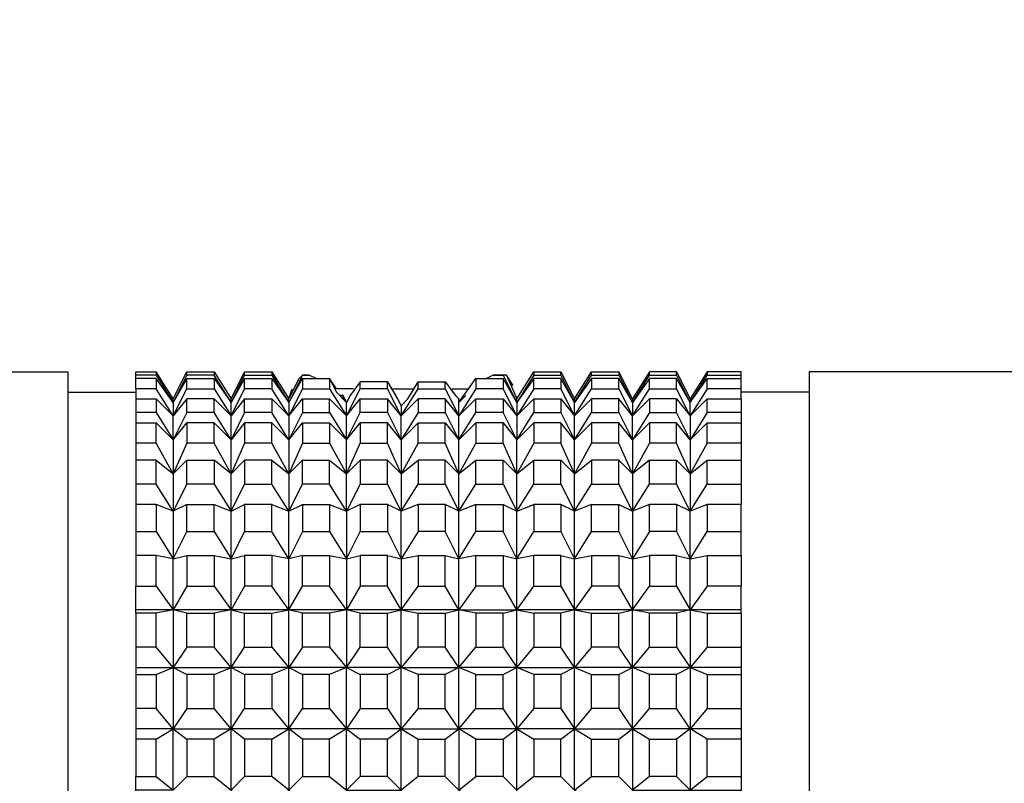
# Model space of a CAD drawing. Units: inches. Extents: x 0 to 2376, y 0 to 1680.
# Drawn here: x 1151 to 1180, y 1386 to 1409 of the extents above; entities that cross this region are included whole.
import ezdxf

# ---------------------------------------------------------------- set-up
doc = ezdxf.new("R2010")
doc.units = ezdxf.units.IN
doc.header["$MEASUREMENT"] = 0
doc.layers.get('Defpoints').update_dxf_attribs({"color": 251})
doc.layers.add('PDF_Geometry', color=7, linetype='Continuous')
doc.styles.add('Text_Std', font='arial.ttf')
doc.dimstyles.new('Dim_Std', dxfattribs={"dimscale": 8, "dimtxt": 2, "dimasz": 2, "dimexe": 2, "dimexo": 2, "dimgap": 0.5, "dimtad": 1, "dimdec": 0, "dimzin": 0, "dimdsep": 46, "dimtxsty": 'Text_Std', "dimblk": 'ARCHTICK', "dimcen": 0.09, "dimclrd": 256, "dimclre": 256, "dimclrt": 256, "dimadec": 0, "dimazin": 0, "dimtfac": 1, "dimtdec": 0, "dimtofl": 0, "dimtmove": 2, "dimatfit": 3, "dimldrblk": 'CLOSEDBLANK', "dimfxl": 1, "dimtolj": 1, "dimtzin": 0, "dimlwd": -1, "dimlwe": -1, "dimarcsym": 1})

# ---------------------------------------------------------------- blocks, each defined once
blk = doc.blocks.new('_ArchTick')
at = {"color": 0, "linetype": 'ByBlock', "const_width": 0.15}
blk.add_lwpolyline([(-0.5, -0.5), (0.5, 0.5)], dxfattribs=at)
blk = doc.blocks.new('*D31')
at = {"transparency": 16777216}
for p, q in [((1056.783, 1398.817), (945.211, 1398.817)), ((961.211, 469.317), (961.211, 1398.817)), ((1161.727, 469.317), (945.211, 469.317))]:
    blk.add_line(p, q, dxfattribs=at)
at = {"layer": 'Defpoints', "color": 0, "transparency": 16777216}
for p in [(961.211, 1398.817), (1072.783, 1398.817), (1177.727, 469.317)]:
    blk.add_point(p, dxfattribs=at)
at = {"transparency": 16777216, "xscale": 16, "yscale": 16, "zscale": 16}
for p, rotation in [((961.211, 1398.817), 90), ((961.211, 469.317), 270)]:
    blk.add_blockref('_ArchTick', p, dxfattribs=dict(at, rotation=rotation))
at = {"transparency": 16777216, "insert": (949.041, 934.067), "char_height": 16, "attachment_point": 5, "rotation": 90, "style": 'Text_Std'}
blk.add_mtext('\\A1;929.5', dxfattribs=at)
blk = doc.blocks.new('_ClosedBlank')
at = {"color": 0, "linetype": 'ByBlock', "lineweight": -2}
for p, q in [((-1, 0.1667), (0, 0)), ((-1, 0.1667), (-1, -0.1667)), ((0, 0), (-1, -0.1667))]:
    blk.add_line(p, q, dxfattribs=at)
blk = doc.blocks.new('*D34')
at = {"transparency": 16777216}
for p, q in [((1148.559, 1424.811), (1148.559, 1477.426)), ((1220.051, 1413.593), (1220.051, 1477.426)), ((1148.559, 1461.426), (1220.051, 1461.426))]:
    blk.add_line(p, q, dxfattribs=at)
at = {"layer": 'Defpoints', "color": 0, "transparency": 16777216}
for p in [(1220.051, 1461.426), (1148.559, 1408.811), (1220.051, 1397.593)]:
    blk.add_point(p, dxfattribs=at)
at = {"transparency": 16777216, "xscale": 16, "yscale": 16, "zscale": 16, "rotation": 180}
blk.add_blockref('_ArchTick', (1148.559, 1461.426), dxfattribs=at)
at = {"transparency": 16777216, "xscale": 16, "yscale": 16, "zscale": 16}
blk.add_blockref('_ArchTick', (1220.051, 1461.426), dxfattribs=at)
at = {"transparency": 16777216, "insert": (1184.305, 1473.596), "char_height": 16, "attachment_point": 5, "style": 'Text_Std'}
blk.add_mtext('\\A1;71.5', dxfattribs=at)

msp = doc.modelspace()

# ---------------------------------------------------------------- linework, layer by layer
at = {"layer": 'PDF_Geometry', "lineweight": 25}
for points in [[(1149.987, 1398.817), (1152.026, 1398.817), (1152.026, 1391.066), (1152.026, 1373.83), (1149.987, 1373.83)], [(1154.066, 1398.307), (1154.066, 1398.613), (1154.066, 1398.715), (1154.066, 1398.817), (1154.678, 1398.817)], [(1154.678, 1398.715), (1154.066, 1398.715)], [(1155.596, 1398.307), (1155.596, 1398.613), (1155.188, 1397.899), (1154.678, 1398.613), (1154.678, 1398.307), (1154.066, 1398.307), (1154.066, 1398.001), (1154.066, 1397.593), (1154.066, 1397.287), (1154.678, 1397.287), (1155.188, 1396.777), (1155.188, 1395.757), (1155.188, 1394.635), (1155.188, 1393.207), (1154.678, 1393.309)], [(1154.678, 1398.613), (1154.066, 1398.613)], [(1155.596, 1398.613), (1156.412, 1398.613), (1156.922, 1397.899), (1156.412, 1398.715), (1155.596, 1398.715), (1155.188, 1397.899), (1155.188, 1397.491), (1154.678, 1398.001)], [(1155.188, 1398.001), (1155.596, 1398.817)], [(1155.596, 1398.715), (1155.596, 1398.817), (1156.412, 1398.817), (1156.412, 1398.715)], [(1156.412, 1398.817), (1156.922, 1398.001)], [(1156.412, 1398.613), (1156.412, 1398.307)], [(1157.33, 1398.613), (1156.922, 1397.899), (1156.922, 1398.001), (1157.33, 1398.817), (1158.145, 1398.817), (1158.655, 1398.001), (1158.757, 1398.307)], [(1158.145, 1396.675), (1158.145, 1397.287), (1157.33, 1397.287), (1157.33, 1396.675), (1156.922, 1395.757), (1156.922, 1396.777), (1156.922, 1397.491), (1156.922, 1397.899), (1157.33, 1398.715), (1158.145, 1398.715), (1158.655, 1397.899), (1158.655, 1398.001), (1158.961, 1398.613), (1159.063, 1398.715), (1159.267, 1398.715), (1159.063, 1398.715), (1158.655, 1397.899), (1159.063, 1398.613), (1159.879, 1398.613), (1159.879, 1398.307), (1160.389, 1397.491), (1160.797, 1398.001)], [(1157.33, 1398.001), (1156.922, 1397.491), (1157.33, 1398.307), (1157.33, 1398.613), (1158.145, 1398.613), (1158.655, 1397.899), (1158.655, 1397.491), (1159.063, 1398.001), (1159.063, 1397.593), (1158.655, 1396.777), (1158.655, 1395.757), (1159.063, 1396.165), (1159.879, 1396.165)], [(1157.33, 1398.715), (1157.33, 1398.817)], [(1158.349, 1398.409), (1158.145, 1398.817), (1158.145, 1398.715)], [(1158.145, 1398.613), (1158.145, 1398.307)], [(1159.063, 1398.613), (1159.063, 1398.307), (1158.655, 1397.491), (1158.655, 1396.777), (1159.063, 1397.287), (1159.879, 1397.287), (1160.389, 1396.777), (1160.389, 1397.491), (1160.797, 1398.307)], [(1159.471, 1398.613), (1159.267, 1398.715)], [(1160.593, 1398.307), (1160.491, 1398.307), (1160.083, 1398.307), (1159.879, 1398.613), (1160.083, 1398.205), (1160.389, 1397.899)], [(1164.571, 1398.613), (1164.775, 1398.715), (1165.081, 1398.715), (1165.488, 1397.899), (1165.081, 1398.613), (1165.081, 1398.307), (1164.265, 1398.307)], [(1164.265, 1398.613), (1165.081, 1398.613)], [(1165.386, 1398.409), (1165.183, 1398.715), (1165.081, 1398.715), (1164.979, 1398.715), (1164.775, 1398.715), (1164.979, 1398.715)], [(1167.732, 1398.001), (1167.222, 1397.491), (1167.732, 1398.307), (1168.548, 1398.307), (1168.548, 1398.613), (1167.732, 1398.613), (1167.222, 1397.899), (1166.814, 1398.613), (1166.814, 1398.307), (1165.998, 1398.307), (1165.488, 1397.491), (1165.081, 1398.307)], [(1165.183, 1398.715), (1165.488, 1398.001)], [(1165.998, 1398.817), (1165.998, 1398.715), (1165.488, 1397.899), (1165.488, 1398.001), (1165.998, 1398.817), (1166.814, 1398.817)], [(1165.998, 1398.307), (1165.998, 1398.613), (1165.488, 1397.899), (1165.488, 1397.491), (1165.998, 1398.001), (1165.998, 1397.593)], [(1165.998, 1398.715), (1166.814, 1398.715), (1167.222, 1397.899), (1167.732, 1398.715), (1167.732, 1398.817), (1168.548, 1398.817), (1168.548, 1398.715)], [(1166.814, 1398.613), (1165.998, 1398.613)], [(1166.814, 1398.715), (1166.814, 1398.817), (1167.222, 1398.001), (1167.732, 1398.817)], [(1167.732, 1398.715), (1168.548, 1398.715), (1168.956, 1397.899), (1169.466, 1398.715), (1169.466, 1398.817), (1168.956, 1398.001), (1168.548, 1398.817)], [(1167.732, 1398.613), (1167.732, 1398.307)], [(1168.956, 1398.001), (1168.956, 1397.899), (1168.548, 1398.613)], [(1169.466, 1398.307), (1169.466, 1398.613), (1168.956, 1397.899), (1168.956, 1397.491), (1169.466, 1398.307), (1170.282, 1398.307)], [(1169.466, 1398.715), (1170.282, 1398.715), (1170.69, 1397.899), (1171.2, 1398.613), (1172.22, 1398.613), (1172.22, 1398.715), (1172.22, 1398.817), (1171.2, 1398.817), (1170.69, 1398.001), (1170.69, 1397.899), (1170.282, 1398.613)], [(1170.282, 1398.817), (1169.466, 1398.817)], [(1171.2, 1397.593), (1171.2, 1398.001), (1170.69, 1397.491), (1170.282, 1398.307), (1170.282, 1398.613), (1169.466, 1398.613)], [(1170.282, 1398.715), (1170.282, 1398.817), (1170.69, 1398.001)], [(1171.2, 1398.001), (1172.22, 1398.001), (1172.22, 1398.307), (1171.2, 1398.307), (1170.69, 1397.491), (1170.69, 1397.899), (1171.2, 1398.715)], [(1171.2, 1398.817), (1171.2, 1398.715), (1172.22, 1398.715)], [(1171.2, 1398.307), (1171.2, 1398.613)], [(1172.22, 1398.307), (1172.22, 1398.613)], [(1217.093, 1373.83), (1219.847, 1373.83), (1219.949, 1373.83), (1220.051, 1374.034), (1220.051, 1397.593), (1219.949, 1398.715), (1219.847, 1398.817), (1174.259, 1398.817), (1174.259, 1391.066), (1174.259, 1373.83), (1198.94, 1373.83)], [(1156.412, 1397.593), (1156.412, 1398.001), (1155.596, 1398.001), (1155.188, 1397.491), (1154.678, 1398.307)], [(1155.596, 1397.593), (1155.188, 1396.777), (1155.188, 1397.491), (1155.596, 1398.307), (1156.412, 1398.307), (1156.922, 1397.491), (1156.412, 1398.001)], [(1158.145, 1398.001), (1158.655, 1397.491), (1158.145, 1398.307), (1157.33, 1398.307)], [(1159.063, 1398.307), (1159.879, 1398.307)], [(1161.613, 1398.307), (1161.613, 1398.511), (1161.919, 1398.001), (1162.021, 1397.797), (1162.021, 1397.491), (1161.613, 1398.307), (1160.797, 1398.307), (1160.797, 1398.511), (1160.491, 1398.103), (1160.389, 1397.899), (1160.287, 1398.103), (1160.185, 1398.103)], [(1161.613, 1398.511), (1161.205, 1398.511), (1161.103, 1398.511), (1160.797, 1398.511)], [(1161.715, 1398.307), (1161.817, 1398.307), (1162.225, 1398.307), (1162.429, 1398.307)], [(1162.531, 1398.001), (1162.021, 1397.491), (1162.531, 1398.307), (1163.347, 1398.307), (1163.347, 1398.511), (1163.653, 1398.103), (1163.755, 1398.001), (1163.755, 1397.899), (1163.959, 1398.103), (1163.857, 1398.001), (1163.755, 1397.899)], [(1162.021, 1397.797), (1162.225, 1398.001), (1162.531, 1398.511)], [(1162.531, 1398.307), (1162.531, 1398.511), (1163.347, 1398.511)], [(1163.347, 1398.307), (1163.755, 1397.491), (1164.265, 1398.001)], [(1163.551, 1398.307), (1163.653, 1398.307), (1164.061, 1398.307)], [(1166.814, 1398.001), (1167.222, 1397.491), (1167.222, 1397.899), (1167.222, 1398.001), (1167.018, 1398.409)], [(1167.732, 1393.309), (1168.548, 1393.309), (1168.956, 1393.207), (1168.956, 1391.678), (1167.222, 1391.678), (1167.222, 1393.207), (1167.222, 1394.635), (1167.222, 1395.757), (1167.222, 1396.777), (1167.222, 1397.491), (1166.814, 1398.307)], [(1168.548, 1398.307), (1168.956, 1397.491), (1168.548, 1398.001)], [(1152.026, 1398.205), (1154.066, 1398.205)], [(1154.066, 1398.001), (1154.678, 1398.001), (1154.678, 1397.593), (1155.188, 1396.777), (1155.596, 1397.287), (1155.596, 1396.675)], [(1157.33, 1397.287), (1156.922, 1396.777), (1156.412, 1397.593), (1155.596, 1397.593), (1155.596, 1398.001)], [(1157.33, 1397.593), (1157.33, 1398.001), (1158.145, 1398.001), (1158.145, 1397.593)], [(1159.063, 1398.001), (1159.879, 1398.001), (1160.389, 1397.491), (1160.389, 1397.899), (1160.287, 1398.001), (1160.287, 1398.103)], [(1159.879, 1397.593), (1159.879, 1398.001)], [(1161.613, 1394.839), (1160.797, 1394.839), (1160.389, 1394.635), (1160.389, 1395.757), (1160.389, 1396.777), (1160.797, 1397.593), (1160.797, 1398.001), (1161.613, 1398.001), (1161.613, 1397.593), (1162.021, 1396.777), (1162.021, 1397.491), (1161.613, 1398.001)], [(1162.531, 1397.593), (1163.347, 1397.593), (1163.755, 1396.777), (1163.755, 1397.491), (1163.347, 1398.001), (1162.531, 1398.001), (1162.531, 1397.593), (1162.021, 1396.777), (1161.613, 1397.287), (1160.797, 1397.287)], [(1163.347, 1398.001), (1163.347, 1397.593)], [(1165.081, 1397.287), (1165.488, 1396.777), (1165.081, 1397.593), (1164.265, 1397.593), (1164.265, 1398.001), (1165.081, 1398.001), (1165.081, 1397.593)], [(1165.081, 1398.001), (1165.488, 1397.491), (1165.488, 1396.777), (1165.998, 1397.287), (1165.998, 1396.675)], [(1168.548, 1396.675), (1168.548, 1397.287), (1167.732, 1397.287), (1167.222, 1396.777), (1166.814, 1397.287), (1166.814, 1396.675), (1165.998, 1396.675), (1165.488, 1395.757), (1165.488, 1396.777), (1165.998, 1397.593), (1166.814, 1397.593), (1167.222, 1396.777), (1167.732, 1397.593), (1168.548, 1397.593), (1168.956, 1396.777), (1168.956, 1397.491), (1169.466, 1398.001), (1169.466, 1397.593), (1170.282, 1397.593)], [(1165.998, 1398.001), (1166.814, 1398.001), (1166.814, 1397.593)], [(1168.548, 1397.593), (1168.548, 1398.001), (1167.732, 1398.001), (1167.732, 1397.593)], [(1170.282, 1398.001), (1170.69, 1397.491), (1170.69, 1396.777), (1170.282, 1397.593), (1170.282, 1398.001), (1169.466, 1398.001)], [(1174.259, 1398.205), (1172.22, 1398.205)], [(1172.22, 1398.001), (1172.22, 1397.593), (1172.22, 1397.287)], [(1154.678, 1397.593), (1154.066, 1397.593)], [(1158.145, 1397.287), (1158.655, 1396.777), (1158.145, 1397.593), (1157.33, 1397.593), (1156.922, 1396.777), (1156.412, 1397.287)], [(1159.063, 1397.593), (1159.879, 1397.593), (1160.389, 1396.777), (1160.797, 1397.287), (1160.797, 1396.675)], [(1161.613, 1397.593), (1160.797, 1397.593)], [(1163.347, 1396.675), (1163.347, 1397.287), (1163.755, 1396.777), (1164.265, 1397.593)], [(1172.22, 1397.593), (1171.2, 1397.593), (1170.69, 1396.777), (1170.69, 1395.757), (1170.69, 1394.635), (1170.282, 1395.451), (1169.466, 1395.451), (1169.466, 1396.165), (1168.956, 1395.757), (1168.548, 1396.165), (1167.732, 1396.165)], [(1169.466, 1397.593), (1168.956, 1396.777), (1168.956, 1395.757), (1168.548, 1396.675), (1167.732, 1396.675)], [(1154.066, 1394.023), (1154.678, 1394.023), (1155.188, 1393.207), (1155.596, 1394.023), (1156.412, 1394.023), (1156.412, 1394.839), (1156.922, 1394.635), (1156.922, 1395.757), (1156.412, 1396.675), (1156.412, 1397.287), (1155.596, 1397.287)], [(1154.066, 1397.287), (1154.066, 1396.675), (1154.066, 1396.165), (1154.066, 1395.451), (1154.066, 1394.839), (1154.066, 1394.023), (1154.066, 1393.411), (1154.066, 1393.309), (1154.066, 1392.391)], [(1156.412, 1396.675), (1155.596, 1396.675), (1155.188, 1395.757), (1154.678, 1396.675), (1154.678, 1397.287)], [(1159.063, 1397.287), (1159.063, 1396.675), (1158.655, 1395.757), (1158.655, 1394.635), (1159.063, 1394.839), (1159.063, 1394.023), (1158.655, 1393.207), (1158.145, 1394.023), (1158.145, 1394.839), (1158.655, 1394.635), (1158.145, 1395.451)], [(1159.879, 1397.287), (1159.879, 1396.675)], [(1162.531, 1396.675), (1162.531, 1397.287), (1162.021, 1396.777), (1162.021, 1395.757), (1161.613, 1396.675), (1161.613, 1397.287)], [(1162.531, 1397.287), (1163.347, 1397.287)], [(1164.265, 1396.675), (1163.755, 1395.757), (1163.755, 1396.777), (1164.265, 1397.287), (1164.265, 1396.675), (1165.081, 1396.675), (1165.081, 1397.287), (1164.265, 1397.287)], [(1166.814, 1397.287), (1165.998, 1397.287)], [(1167.732, 1397.287), (1167.732, 1396.675), (1167.222, 1395.757), (1167.732, 1396.165), (1167.732, 1395.451)], [(1169.466, 1397.287), (1168.956, 1396.777), (1168.548, 1397.287)], [(1170.282, 1396.675), (1170.282, 1397.287), (1169.466, 1397.287), (1169.466, 1396.675)], [(1171.2, 1397.287), (1170.69, 1396.777), (1170.282, 1397.287)], [(1154.678, 1396.675), (1154.066, 1396.675)], [(1163.347, 1396.165), (1163.755, 1395.757), (1163.347, 1396.675), (1162.531, 1396.675), (1162.021, 1395.757), (1162.021, 1394.635), (1161.613, 1394.839), (1161.613, 1394.023), (1162.021, 1393.207), (1162.021, 1391.678), (1160.389, 1391.678), (1158.655, 1391.678), (1156.922, 1391.678), (1155.188, 1391.678), (1155.188, 1389.944), (1155.188, 1388.108), (1155.596, 1387.802)], [(1158.145, 1396.165), (1158.655, 1395.757), (1158.145, 1396.675), (1157.33, 1396.675)], [(1159.063, 1396.675), (1159.879, 1396.675), (1160.389, 1395.757), (1160.797, 1396.165)], [(1159.879, 1395.451), (1159.879, 1396.165), (1160.389, 1395.757), (1160.797, 1396.675), (1161.613, 1396.675)], [(1165.081, 1382.805), (1165.488, 1382.703), (1167.222, 1382.703), (1167.732, 1381.989), (1168.548, 1381.989), (1168.956, 1382.703), (1168.956, 1384.437), (1168.548, 1384.742), (1168.548, 1385.864), (1167.732, 1385.864), (1167.222, 1386.272), (1167.222, 1388.108), (1165.488, 1388.108), (1165.488, 1389.944), (1165.488, 1391.678), (1165.488, 1393.207), (1165.488, 1394.635), (1165.488, 1395.757), (1165.081, 1396.675)], [(1166.814, 1395.451), (1166.814, 1396.165), (1167.222, 1395.757), (1166.814, 1396.675)], [(1170.282, 1395.451), (1170.282, 1396.165), (1170.69, 1395.757), (1170.282, 1396.675), (1169.466, 1396.675), (1168.956, 1395.757), (1168.956, 1394.635), (1168.956, 1393.207), (1168.548, 1394.023)], [(1171.2, 1396.675), (1170.69, 1395.757), (1171.2, 1396.165)], [(1172.22, 1396.675), (1172.22, 1396.165)], [(1157.33, 1396.165), (1156.922, 1395.757), (1156.412, 1396.165), (1156.412, 1395.451), (1155.596, 1395.451), (1155.188, 1394.635), (1154.678, 1394.839), (1154.066, 1394.839)], [(1154.678, 1395.451), (1154.678, 1396.165), (1154.066, 1396.165)], [(1154.678, 1396.165), (1155.188, 1395.757), (1155.596, 1396.165)], [(1155.596, 1395.451), (1155.596, 1396.165), (1156.412, 1396.165)], [(1159.063, 1394.839), (1159.879, 1394.839), (1160.389, 1394.635), (1159.879, 1395.451), (1159.063, 1395.451), (1159.063, 1396.165)], [(1161.613, 1396.165), (1162.021, 1395.757), (1162.531, 1396.165), (1162.531, 1395.451)], [(1165.081, 1384.742), (1165.488, 1384.437), (1165.488, 1386.272), (1165.488, 1388.108), (1163.755, 1388.108), (1163.755, 1389.944), (1163.755, 1391.678), (1163.347, 1392.391), (1163.347, 1393.309), (1163.755, 1393.207), (1163.347, 1394.023), (1162.531, 1394.023), (1162.021, 1393.207), (1162.021, 1394.635), (1162.531, 1395.451), (1163.347, 1395.451), (1163.755, 1394.635), (1164.265, 1395.451), (1164.265, 1396.165)], [(1163.347, 1395.451), (1163.347, 1396.165), (1162.531, 1396.165)], [(1164.265, 1389.74), (1163.755, 1389.944), (1164.265, 1390.556), (1165.081, 1390.556), (1165.081, 1391.576), (1165.488, 1391.678), (1165.998, 1392.391), (1166.814, 1392.391), (1167.222, 1391.678), (1165.488, 1391.678), (1165.081, 1392.391), (1164.265, 1392.391), (1164.265, 1393.309), (1163.755, 1393.207), (1163.755, 1394.635), (1163.755, 1395.757), (1164.265, 1396.165), (1165.081, 1396.165), (1165.488, 1395.757), (1165.998, 1396.165), (1166.814, 1396.165)], [(1164.265, 1395.451), (1165.081, 1395.451), (1165.081, 1396.165)], [(1165.081, 1394.839), (1165.488, 1394.635), (1165.998, 1395.451), (1165.998, 1396.165)], [(1167.732, 1394.839), (1168.548, 1394.839), (1168.956, 1394.635), (1168.548, 1395.451), (1168.548, 1396.165)], [(1169.466, 1396.165), (1170.282, 1396.165)], [(1172.22, 1393.309), (1172.22, 1393.411), (1172.22, 1394.023), (1172.22, 1394.839), (1171.2, 1394.839), (1170.69, 1394.635), (1171.2, 1395.451), (1171.2, 1396.165), (1172.22, 1396.165), (1172.22, 1395.451)], [(1155.596, 1394.839), (1155.188, 1394.635), (1154.678, 1395.451), (1154.066, 1395.451)], [(1156.412, 1395.451), (1156.922, 1394.635), (1157.33, 1395.451)], [(1159.063, 1393.309), (1158.655, 1393.207), (1158.655, 1394.635), (1159.063, 1395.451)], [(1160.797, 1395.451), (1160.389, 1394.635), (1160.389, 1393.207), (1160.389, 1391.678), (1160.389, 1389.944), (1160.797, 1389.74), (1160.797, 1388.72), (1160.389, 1388.108), (1159.879, 1387.802)], [(1162.531, 1394.839), (1162.021, 1394.635), (1161.613, 1395.451)], [(1165.081, 1395.451), (1165.488, 1394.635), (1165.998, 1394.839), (1165.998, 1394.023), (1166.814, 1394.023), (1167.222, 1393.207), (1167.732, 1394.023), (1168.548, 1394.023), (1168.548, 1394.839)], [(1165.998, 1395.451), (1166.814, 1395.451), (1167.222, 1394.635), (1166.814, 1394.839), (1166.814, 1394.023)], [(1167.732, 1394.023), (1167.732, 1394.839), (1167.222, 1394.635), (1167.732, 1395.451), (1168.548, 1395.451)], [(1169.466, 1394.023), (1168.956, 1393.207), (1169.466, 1393.309), (1169.466, 1392.391), (1170.282, 1392.391), (1170.69, 1391.678), (1170.69, 1393.207), (1170.69, 1394.635), (1170.282, 1394.839), (1170.282, 1394.023), (1169.466, 1394.023), (1169.466, 1394.839), (1168.956, 1394.635), (1169.466, 1395.451)], [(1171.2, 1395.451), (1172.22, 1395.451), (1172.22, 1394.839)], [(1154.678, 1394.839), (1154.678, 1394.023)], [(1155.596, 1388.72), (1156.412, 1388.72), (1156.412, 1389.74), (1156.922, 1389.944), (1156.922, 1391.678), (1156.922, 1393.207), (1156.922, 1394.635), (1157.33, 1394.839), (1157.33, 1394.023)], [(1155.596, 1394.023), (1155.596, 1394.839), (1156.412, 1394.839)], [(1158.145, 1394.839), (1157.33, 1394.839)], [(1159.879, 1394.839), (1159.879, 1394.023)], [(1160.797, 1394.839), (1160.797, 1394.023)], [(1163.347, 1394.839), (1162.531, 1394.839), (1162.531, 1394.023)], [(1165.998, 1392.391), (1165.998, 1393.309), (1165.488, 1393.207), (1165.081, 1394.023), (1164.265, 1394.023), (1164.265, 1394.839), (1163.755, 1394.635), (1163.347, 1394.839), (1163.347, 1394.023)], [(1164.265, 1394.839), (1165.081, 1394.839), (1165.081, 1394.023)], [(1166.814, 1394.839), (1165.998, 1394.839)], [(1170.282, 1394.839), (1169.466, 1394.839)], [(1171.2, 1394.839), (1171.2, 1394.023), (1172.22, 1394.023)], [(1156.412, 1394.023), (1156.922, 1393.207), (1157.33, 1394.023), (1158.145, 1394.023)], [(1160.797, 1391.576), (1160.389, 1391.678), (1159.879, 1392.391), (1159.063, 1392.391), (1159.063, 1393.309), (1159.879, 1393.309), (1160.389, 1393.207), (1160.797, 1394.023), (1161.613, 1394.023)], [(1159.063, 1394.023), (1159.879, 1394.023), (1160.389, 1393.207), (1160.797, 1393.309), (1160.797, 1392.391)], [(1164.265, 1391.576), (1163.755, 1391.678), (1163.755, 1393.207), (1164.265, 1394.023)], [(1165.081, 1393.309), (1165.488, 1393.207), (1165.998, 1394.023)], [(1170.282, 1393.309), (1170.69, 1393.207), (1171.2, 1394.023)], [(1170.282, 1394.023), (1170.69, 1393.207), (1171.2, 1393.309), (1172.22, 1393.309), (1172.22, 1392.391)], [(1154.066, 1391.576), (1154.066, 1391.78), (1154.066, 1392.391), (1154.678, 1392.391), (1154.678, 1393.309), (1154.066, 1393.309)], [(1155.596, 1391.576), (1155.188, 1391.678), (1155.188, 1393.207), (1155.596, 1393.309), (1155.596, 1392.391), (1155.188, 1391.678), (1154.678, 1391.576), (1154.066, 1391.576), (1154.066, 1390.556), (1154.066, 1390.046), (1154.066, 1389.944), (1154.066, 1389.74), (1154.066, 1388.72), (1154.066, 1388.21), (1154.066, 1388.108), (1154.066, 1387.802), (1154.066, 1386.68)], [(1155.596, 1393.309), (1156.412, 1393.309), (1156.412, 1392.391)], [(1156.412, 1393.309), (1156.922, 1393.207), (1157.33, 1393.309), (1157.33, 1392.391)], [(1159.879, 1385.864), (1159.063, 1385.864), (1158.655, 1386.272), (1158.145, 1386.68), (1158.145, 1387.802), (1158.655, 1388.108), (1156.922, 1388.108), (1157.33, 1388.72), (1158.145, 1388.72), (1158.655, 1388.108), (1158.655, 1389.944), (1158.655, 1391.678), (1158.655, 1393.207), (1158.145, 1393.309), (1157.33, 1393.309)], [(1158.145, 1393.309), (1158.145, 1392.391)], [(1159.879, 1393.309), (1159.879, 1392.391)], [(1161.613, 1393.309), (1160.797, 1393.309)], [(1161.613, 1392.391), (1161.613, 1393.309), (1162.021, 1393.207), (1162.531, 1393.309), (1163.347, 1393.309)], [(1162.531, 1393.309), (1162.531, 1392.391)], [(1164.265, 1393.309), (1165.081, 1393.309), (1165.081, 1392.391)], [(1166.814, 1393.309), (1165.998, 1393.309)], [(1166.814, 1392.391), (1166.814, 1393.309), (1167.222, 1393.207), (1167.732, 1393.309), (1167.732, 1392.391)], [(1168.548, 1393.309), (1168.548, 1392.391)], [(1170.282, 1392.391), (1170.282, 1393.309), (1169.466, 1393.309)], [(1171.2, 1393.309), (1171.2, 1392.391)], [(1154.678, 1392.391), (1155.188, 1391.678), (1154.066, 1391.678)], [(1155.596, 1392.391), (1156.412, 1392.391), (1156.922, 1391.678), (1157.33, 1391.576)], [(1157.33, 1390.556), (1158.145, 1390.556), (1158.145, 1391.576), (1158.655, 1391.678), (1158.145, 1392.391), (1157.33, 1392.391), (1156.922, 1391.678), (1156.412, 1391.576)], [(1159.063, 1390.556), (1159.063, 1391.576), (1158.655, 1391.678), (1159.063, 1392.391)], [(1161.613, 1386.68), (1161.613, 1387.802), (1162.021, 1388.108), (1160.389, 1388.108), (1160.389, 1389.944), (1160.797, 1390.556), (1160.797, 1391.576), (1161.613, 1391.576), (1162.021, 1391.678), (1161.613, 1392.391), (1160.797, 1392.391), (1160.389, 1391.678), (1159.879, 1391.576), (1159.063, 1391.576)], [(1163.347, 1391.576), (1163.755, 1391.678), (1162.021, 1391.678), (1162.531, 1392.391), (1163.347, 1392.391)], [(1164.265, 1392.391), (1163.755, 1391.678), (1165.488, 1391.678), (1165.998, 1391.576)], [(1168.548, 1389.74), (1168.956, 1389.944), (1168.956, 1391.678), (1169.466, 1392.391)], [(1172.22, 1391.678), (1170.69, 1391.678), (1171.2, 1391.576), (1172.22, 1391.576), (1172.22, 1391.78), (1172.22, 1392.391), (1171.2, 1392.391), (1170.69, 1391.678), (1170.282, 1391.576), (1170.282, 1390.556)], [(1154.066, 1389.944), (1155.188, 1389.944), (1156.922, 1389.944), (1157.33, 1390.556), (1157.33, 1391.576), (1158.145, 1391.576)], [(1159.879, 1390.556), (1159.063, 1390.556), (1158.655, 1389.944), (1156.922, 1389.944), (1156.412, 1390.556), (1155.596, 1390.556), (1155.188, 1389.944), (1154.678, 1390.556), (1154.678, 1391.576)], [(1155.596, 1390.556), (1155.596, 1391.576), (1156.412, 1391.576), (1156.412, 1390.556)], [(1159.879, 1391.576), (1159.879, 1390.556), (1160.389, 1389.944), (1158.655, 1389.944), (1159.063, 1389.74), (1159.063, 1388.72), (1159.879, 1388.72), (1160.389, 1388.108), (1158.655, 1388.108), (1159.063, 1388.72)], [(1160.797, 1388.72), (1161.613, 1388.72), (1162.021, 1388.108), (1162.021, 1389.944), (1162.021, 1391.678), (1162.531, 1391.576), (1163.347, 1391.576), (1163.347, 1390.556)], [(1161.613, 1389.74), (1162.021, 1389.944), (1161.613, 1390.556), (1161.613, 1391.576)], [(1165.998, 1389.74), (1165.488, 1389.944), (1163.755, 1389.944), (1163.347, 1390.556), (1162.531, 1390.556), (1162.531, 1391.576)], [(1165.081, 1391.576), (1164.265, 1391.576), (1164.265, 1390.556)], [(1165.081, 1390.556), (1165.488, 1389.944), (1167.222, 1389.944), (1166.814, 1390.556), (1166.814, 1391.576), (1165.998, 1391.576), (1165.998, 1390.556)], [(1167.732, 1390.556), (1167.222, 1389.944), (1167.222, 1391.678), (1166.814, 1391.576)], [(1172.22, 1387.802), (1171.2, 1387.802), (1170.69, 1388.108), (1168.956, 1388.108), (1168.956, 1389.944), (1168.548, 1390.556), (1167.732, 1390.556), (1167.732, 1391.576)], [(1168.548, 1390.556), (1168.548, 1391.576)], [(1169.466, 1390.556), (1169.466, 1391.576), (1168.956, 1391.678), (1170.69, 1391.678), (1170.69, 1389.944), (1170.282, 1389.74), (1169.466, 1389.74)], [(1170.282, 1391.576), (1169.466, 1391.576)], [(1171.2, 1391.576), (1171.2, 1390.556), (1170.69, 1389.944), (1171.2, 1389.74), (1172.22, 1389.74), (1172.22, 1388.72), (1172.22, 1388.21), (1172.22, 1388.108), (1172.22, 1387.802), (1172.22, 1386.68)], [(1172.22, 1391.576), (1172.22, 1390.556)], [(1154.678, 1390.556), (1154.066, 1390.556)], [(1158.145, 1390.556), (1158.655, 1389.944), (1158.145, 1389.74), (1158.145, 1388.72)], [(1162.531, 1390.556), (1162.021, 1389.944), (1160.389, 1389.944), (1159.879, 1389.74), (1159.063, 1389.74)], [(1160.797, 1390.556), (1161.613, 1390.556)], [(1165.081, 1387.802), (1165.081, 1386.68), (1164.265, 1386.68), (1164.265, 1387.802), (1165.081, 1387.802), (1165.488, 1388.108), (1165.081, 1388.72), (1165.081, 1389.74), (1165.488, 1389.944), (1165.998, 1390.556), (1166.814, 1390.556)], [(1172.22, 1389.944), (1170.69, 1389.944), (1168.956, 1389.944), (1169.466, 1390.556), (1170.282, 1390.556), (1170.69, 1389.944), (1170.69, 1388.108), (1170.282, 1388.72)], [(1171.2, 1390.556), (1172.22, 1390.556), (1172.22, 1390.046), (1172.22, 1389.944), (1172.22, 1389.74)], [(1154.678, 1389.74), (1155.188, 1389.944), (1155.596, 1389.74), (1155.596, 1388.72), (1155.188, 1388.108), (1154.678, 1388.72), (1154.066, 1388.72)], [(1154.066, 1389.74), (1154.678, 1389.74), (1154.678, 1388.72)], [(1154.678, 1387.802), (1155.188, 1388.108), (1156.922, 1388.108), (1156.922, 1389.944), (1157.33, 1389.74), (1157.33, 1388.72)], [(1156.412, 1389.74), (1155.596, 1389.74)], [(1158.145, 1389.74), (1157.33, 1389.74)], [(1159.879, 1388.72), (1159.879, 1389.74)], [(1161.613, 1388.72), (1161.613, 1389.74), (1160.797, 1389.74)], [(1162.531, 1389.74), (1162.021, 1389.944), (1163.755, 1389.944), (1163.347, 1389.74)], [(1162.531, 1386.68), (1162.021, 1386.272), (1162.021, 1388.108), (1163.755, 1388.108), (1163.347, 1388.72), (1163.347, 1389.74), (1162.531, 1389.74), (1162.531, 1388.72), (1163.347, 1388.72)], [(1164.265, 1388.72), (1164.265, 1389.74), (1165.081, 1389.74)], [(1167.732, 1386.68), (1167.732, 1387.802), (1168.548, 1387.802), (1168.956, 1388.108), (1169.466, 1388.72), (1169.466, 1389.74), (1168.956, 1389.944), (1167.222, 1389.944), (1166.814, 1389.74), (1166.814, 1388.72), (1165.998, 1388.72), (1165.488, 1388.108), (1165.998, 1387.802)], [(1166.814, 1389.74), (1165.998, 1389.74), (1165.998, 1388.72)], [(1166.814, 1388.72), (1167.222, 1388.108), (1167.222, 1389.944), (1167.732, 1389.74), (1168.548, 1389.74), (1168.548, 1388.72), (1168.956, 1388.108), (1168.956, 1386.272), (1168.548, 1386.68), (1168.548, 1387.802)], [(1168.548, 1388.72), (1167.732, 1388.72), (1167.732, 1389.74)], [(1169.466, 1388.72), (1170.282, 1388.72), (1170.282, 1389.74)], [(1171.2, 1389.74), (1171.2, 1388.72), (1172.22, 1388.72)], [(1157.33, 1387.802), (1156.922, 1388.108), (1156.412, 1388.72)], [(1162.531, 1388.72), (1162.021, 1388.108), (1162.531, 1387.802)], [(1164.265, 1384.742), (1164.265, 1385.864), (1163.755, 1386.272), (1163.347, 1386.68), (1163.347, 1387.802), (1163.755, 1388.108), (1164.265, 1388.72), (1165.081, 1388.72)], [(1167.732, 1388.72), (1167.222, 1388.108), (1167.732, 1387.802)], [(1171.2, 1388.72), (1170.69, 1388.108), (1170.282, 1387.802)], [(1158.145, 1386.68), (1157.33, 1386.68), (1156.922, 1386.272), (1156.922, 1388.108), (1156.412, 1387.802), (1155.596, 1387.802), (1155.596, 1386.68), (1155.188, 1386.272), (1154.066, 1386.272)], [(1154.678, 1386.68), (1155.188, 1386.272), (1155.188, 1388.108), (1154.066, 1388.108)], [(1159.063, 1387.802), (1158.655, 1388.108), (1158.655, 1386.272), (1159.063, 1386.68), (1159.879, 1386.68), (1160.389, 1386.272), (1160.389, 1388.108), (1160.797, 1387.802), (1160.797, 1386.68)], [(1164.265, 1387.802), (1163.755, 1388.108), (1163.755, 1386.272), (1164.265, 1386.68)], [(1166.814, 1387.802), (1167.222, 1388.108), (1168.956, 1388.108), (1169.466, 1387.802)], [(1172.22, 1388.108), (1170.69, 1388.108), (1170.69, 1386.272), (1170.282, 1386.68), (1169.466, 1386.68), (1168.956, 1386.272), (1170.69, 1386.272), (1172.22, 1386.272)], [(1154.066, 1385.864), (1154.066, 1386.17), (1154.066, 1386.374), (1154.066, 1386.68), (1154.678, 1386.68), (1154.678, 1387.802), (1154.066, 1387.802)], [(1156.412, 1386.68), (1156.412, 1387.802)], [(1158.145, 1387.802), (1157.33, 1387.802), (1157.33, 1386.68)], [(1159.879, 1386.68), (1159.879, 1387.802), (1159.063, 1387.802), (1159.063, 1386.68)], [(1161.613, 1387.802), (1160.797, 1387.802)], [(1163.347, 1386.68), (1162.531, 1386.68), (1162.531, 1387.802), (1163.347, 1387.802)], [(1169.466, 1386.68), (1169.466, 1387.802), (1170.282, 1387.802), (1170.282, 1386.68)], [(1171.2, 1386.68), (1171.2, 1387.802)], [(1155.596, 1386.68), (1156.412, 1386.68), (1156.922, 1386.272), (1157.33, 1385.864), (1158.145, 1385.864), (1158.655, 1386.272), (1158.655, 1384.437), (1159.063, 1384.742), (1159.063, 1385.864)], [(1163.347, 1385.864), (1163.347, 1384.742), (1163.755, 1384.437), (1162.021, 1384.437), (1161.613, 1384.742), (1161.613, 1385.864), (1162.021, 1386.272), (1161.613, 1386.68), (1160.797, 1386.68), (1160.389, 1386.272), (1162.021, 1386.272), (1162.021, 1384.437), (1162.531, 1383.927)], [(1165.998, 1386.68), (1165.488, 1386.272), (1165.081, 1386.68)], [(1166.814, 1386.68), (1167.222, 1386.272), (1167.732, 1386.68), (1168.548, 1386.68)], [(1171.2, 1385.864), (1170.69, 1386.272), (1171.2, 1386.68), (1172.22, 1386.68), (1172.22, 1386.374), (1172.22, 1386.17), (1172.22, 1385.864)]]:
    msp.add_lwpolyline(points, dxfattribs=at)
for points in [[(1155.188, 1397.899), (1155.188, 1398.001), (1154.678, 1398.817), (1154.678, 1398.715)], [(1163.755, 1397.899), (1164.265, 1398.613), (1164.265, 1398.307), (1163.755, 1397.491), (1163.755, 1397.899), (1163.755, 1398.001)], [(1172.22, 1396.675), (1171.2, 1396.675), (1171.2, 1397.287), (1172.22, 1397.287)], [(1158.145, 1395.451), (1158.145, 1396.165), (1157.33, 1396.165), (1157.33, 1395.451)], [(1160.797, 1396.165), (1160.797, 1395.451), (1161.613, 1395.451), (1161.613, 1396.165)], [(1168.548, 1392.391), (1167.732, 1392.391), (1167.222, 1391.678), (1167.732, 1391.576), (1168.548, 1391.576), (1168.956, 1391.678)], [(1166.814, 1387.802), (1165.998, 1387.802), (1165.998, 1386.68), (1166.814, 1386.68)]]:
    msp.add_lwpolyline(points, close=True, dxfattribs=at)

# ---------------------------------------------------------------- dimensions: what is measured, and where the dimension line sits
at = {"color": 1}
dim = msp.add_linear_dim(base=(1220.051, 1461.426), p1=(1148.559, 1408.811), p2=(1220.051, 1397.593), dimstyle='Dim_Std', override={"dimdec": 1}, dxfattribs=at)
dim.commit()
dim.dimension.update_dxf_attribs({"geometry": '*D34', "text_midpoint": (1184.305, 1473.596)})
dim = msp.add_linear_dim(base=(961.211, 1398.817), p1=(1177.727, 469.317), p2=(1072.783, 1398.817), angle=90, dimstyle='Dim_Std', override={"dimdec": 1}, dxfattribs=at)
dim.commit()
dim.dimension.update_dxf_attribs({"geometry": '*D31', "text_midpoint": (949.041, 934.067)})

doc.saveas('drawing.dxf')
